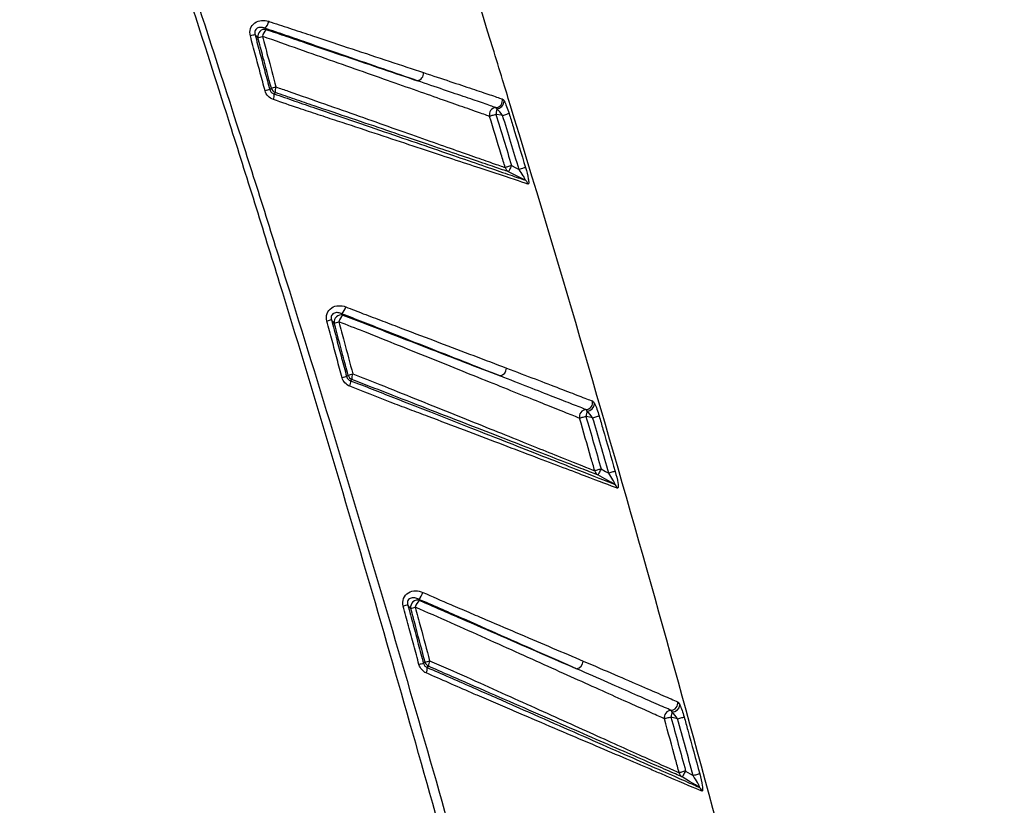
# Model space of a CAD drawing. Units: millimetres. Extents: x 9 to 282, y 21 to 189.
# Drawn here: x 251 to 280, y 77 to 100 of the extents above; entities that cross this region are included whole.
import ezdxf

# ---------------------------------------------------------------- set-up
doc = ezdxf.new("R2010")
doc.units = ezdxf.units.MM

msp = doc.modelspace()

# ---------------------------------------------------------------- linework, layer by layer
at = {"color": 7, "linetype": 'Continuous', "lineweight": 25, "flags": 128}
for points in [[(257.844, 99.315), (257.84, 99.319), (257.804, 99.358), (257.763, 99.401)], [(258.055, 99.59), (258.072, 99.572), (258.088, 99.555)], [(258.195, 97.792), (258.198, 97.795), (258.22, 97.815), (258.241, 97.835)], [(258.359, 97.703), (258.355, 97.699), (258.326, 97.672), (258.32, 97.666)], [(264.83, 97.065), (264.798, 97.055), (264.766, 97.045), (264.737, 97.036), (264.71, 97.028), (264.687, 97.021), (264.667, 97.015), (264.653, 97.01), (264.643, 97.007)], [(264.855, 97.231), (264.853, 97.216), (264.851, 97.199), (264.848, 97.18), (264.844, 97.159), (264.841, 97.137), (264.837, 97.113), (264.834, 97.089), (264.83, 97.065)], [(265.025, 97.035), (264.982, 97.041), (264.839, 97.063), (264.83, 97.065)], [(265.025, 97.035), (265.059, 97.045), (265.091, 97.055), (265.122, 97.064), (265.149, 97.073), (265.173, 97.08), (265.192, 97.086), (265.206, 97.09), (265.214, 97.092)], [(265.288, 95.561), (265.256, 95.551), (265.225, 95.542), (265.195, 95.533), (265.168, 95.525), (265.145, 95.518), (265.126, 95.512), (265.111, 95.507), (265.101, 95.504)], [(265.288, 95.561), (265.271, 95.527), (265.255, 95.494), (265.239, 95.464), (265.226, 95.437), (265.214, 95.415), (265.206, 95.398), (265.2, 95.388), (265.198, 95.383)], [(265.67, 95.143), (265.571, 95.193), (265.393, 95.284), (265.198, 95.383)], [(265.288, 95.561), (265.409, 95.5), (265.508, 95.45)], [(265.697, 95.507), (265.688, 95.504), (265.675, 95.5), (265.656, 95.494), (265.632, 95.487), (265.604, 95.479), (265.574, 95.47), (265.541, 95.46), (265.508, 95.45)], [(260.088, 90.942), (260.046, 90.988), (260.017, 91.021), (260.005, 91.035)], [(260.308, 91.215), (260.324, 91.197), (260.341, 91.179)], [(260.449, 89.374), (260.453, 89.378), (260.475, 89.397), (260.497, 89.417)], [(260.607, 89.288), (260.602, 89.283), (260.573, 89.258), (260.566, 89.252)], [(267.471, 88.204), (267.439, 88.195), (267.407, 88.186), (267.378, 88.177), (267.351, 88.169), (267.327, 88.162), (267.308, 88.157), (267.293, 88.152), (267.283, 88.15)], [(267.503, 88.362), (267.5, 88.348), (267.497, 88.331), (267.493, 88.313), (267.489, 88.293), (267.485, 88.272), (267.48, 88.25), (267.476, 88.227), (267.471, 88.204)], [(267.667, 88.165), (267.625, 88.173), (267.475, 88.203), (267.471, 88.204)], [(267.667, 88.165), (267.701, 88.174), (267.734, 88.184), (267.764, 88.193), (267.792, 88.201), (267.816, 88.208), (267.835, 88.213), (267.849, 88.217), (267.857, 88.22)], [(267.916, 86.662), (267.884, 86.652), (267.852, 86.643), (267.823, 86.635), (267.796, 86.627), (267.772, 86.62), (267.753, 86.615), (267.738, 86.61), (267.728, 86.608)], [(267.916, 86.662), (267.898, 86.628), (267.88, 86.596), (267.863, 86.567), (267.849, 86.541), (267.836, 86.519), (267.827, 86.502), (267.821, 86.492), (267.819, 86.487)], [(267.916, 86.662), (268.041, 86.592), (268.137, 86.538)], [(268.301, 86.217), (268.202, 86.273), (268.027, 86.37), (267.819, 86.487)], [(268.326, 86.593), (268.318, 86.59), (268.304, 86.586), (268.285, 86.581), (268.261, 86.574), (268.234, 86.566), (268.203, 86.557), (268.17, 86.548), (268.137, 86.538)], [(262.331, 82.573), (262.288, 82.622), (262.255, 82.661), (262.245, 82.672)], [(262.56, 82.843), (262.575, 82.826), (262.591, 82.807)], [(262.704, 80.958), (262.709, 80.962), (262.731, 80.981), (262.752, 80.999)], [(262.856, 80.874), (262.849, 80.868), (262.821, 80.844), (262.814, 80.838)], [(269.999, 79.535), (269.995, 79.521), (269.991, 79.505), (269.987, 79.487), (269.982, 79.468), (269.977, 79.448), (269.972, 79.427), (269.967, 79.406), (269.962, 79.384)], [(269.962, 79.384), (269.929, 79.375), (269.898, 79.366), (269.868, 79.358), (269.841, 79.351), (269.817, 79.344), (269.798, 79.339), (269.783, 79.335), (269.773, 79.332)], [(270.16, 79.335), (270.117, 79.346), (269.962, 79.384)], [(270.16, 79.335), (270.194, 79.344), (270.226, 79.353), (270.257, 79.362), (270.285, 79.369), (270.309, 79.376), (270.328, 79.381), (270.342, 79.385), (270.35, 79.387)], [(270.394, 77.802), (270.362, 77.793), (270.33, 77.785), (270.3, 77.777), (270.273, 77.769), (270.25, 77.763), (270.23, 77.758), (270.215, 77.754), (270.206, 77.751)], [(270.394, 77.802), (270.374, 77.77), (270.355, 77.738), (270.338, 77.709), (270.322, 77.684), (270.309, 77.663), (270.299, 77.646), (270.293, 77.636), (270.29, 77.632)], [(270.394, 77.802), (270.524, 77.723), (270.616, 77.667)], [(270.806, 77.719), (270.798, 77.717), (270.784, 77.713), (270.765, 77.708), (270.741, 77.701), (270.713, 77.694), (270.682, 77.685), (270.65, 77.676), (270.616, 77.667)], [(270.782, 77.332), (270.683, 77.392), (270.512, 77.496), (270.29, 77.632)]]:
    msp.add_lwpolyline(points, dxfattribs=at)
at = {"color": 7, "linetype": 'Continuous', "lineweight": 25}
for centre, radius, start, end in [((257.765, 99.874), 0.406, 315.6058, 348.8084), ((258.812, 94.998), 4.526, 103.3945, 105.1938), ((258.048, 99.352), 0.207, 78.7498, 190.2571), ((258.379, 99.271), 0.407, 135.6661, 168.8259), ((256.859, 103.478), 4.278, 283.3103, 285.19), ((262.479, 98.274), 0.227, 281.6124, 4.1185), ((259.263, 93.315), 4.602, 103.4216, 105.1857), ((257.179, 102.285), 4.575, 283.4226, 285.1854), ((258.436, 97.891), 0.204, 196.1397, 247.6798), ((258.027, 97.614), 0.297, 337.2716, 10.066), ((258.649, 97.756), 0.295, 157.2803, 190.3353), ((264.815, 97.466), 0.203, 273.3205, 15.53), ((264.847, 97.452), 0.221, 272.0882, 0.6169), ((264.839, 97.061), 0.203, 93.4294, 195.4543), ((265.288, 95.553), 0.193, 194.7309, 242.2086), ((265.58, 94.972), 0.193, 14.7565, 62.242), ((260.02, 91.517), 0.418, 313.7201, 346.1715), ((261.173, 86.192), 4.982, 103.5627, 105.1578), ((260.292, 90.977), 0.207, 76.4462, 189.8851), ((260.626, 90.878), 0.415, 133.4793, 166.2342), ((258.771, 96.337), 5.553, 283.7123, 285.1543), ((264.905, 89.618), 0.232, 281.1904, 1.149), ((261.697, 84.237), 5.286, 103.6478, 105.1465), ((259.124, 95.021), 5.77, 283.7645, 285.1469), ((260.692, 89.473), 0.204, 196.0517, 245.2781), ((260.285, 89.209), 0.285, 334.9779, 8.6344), ((260.893, 89.329), 0.289, 154.9282, 188.1724), ((267.48, 88.2), 0.203, 92.5781, 194.4257), ((267.462, 88.606), 0.203, 272.4527, 14.514), ((267.499, 88.587), 0.225, 271.0512, 356.979), ((267.915, 86.653), 0.192, 193.7561, 239.9168), ((268.205, 86.051), 0.192, 13.7855, 59.9509), ((262.289, 83.156), 0.414, 310.877, 344.0857), ((264.113, 75.225), 7.678, 104.0779, 105.1043), ((262.535, 82.607), 0.208, 74.4285, 189.5233), ((260.29, 90.668), 8.349, 284.1484, 285.0923), ((262.861, 82.494), 0.413, 130.8197, 164.1018), ((264.919, 72.208), 9.026, 104.206, 105.0776), ((260.461, 90.025), 9.313, 284.2459, 285.0906), ((262.948, 81.055), 0.204, 195.9573, 243.0067), ((263.135, 80.905), 0.281, 152.7455, 186.3926), ((267.151, 81.034), 0.238, 281.2148, 358.2133), ((262.534, 80.807), 0.281, 332.7589, 6.4002), ((269.959, 79.786), 0.203, 271.6705, 13.5178), ((269.998, 79.765), 0.229, 270.1932, 353.6196), ((269.971, 79.379), 0.203, 91.8026, 193.4251), ((270.392, 77.793), 0.191, 192.8359, 237.754), ((270.68, 77.17), 0.192, 12.8561, 57.8058)]:
    msp.add_arc(centre, radius, start, end, dxfattribs=at)
for points, knots in [([(279.742, 41.101), (278.79, 45.626), (277.615, 50.927), (275.577, 59.604), (274.386, 64.46), (273.235, 68.962), (271.807, 74.489), (269.259, 83.895), (266.566, 93.055), (265.004, 98.148), (263.209, 103.978), (261.148, 110.372), (259.042, 116.564), (258.672, 117.654), (258.486, 118.205), (258.27, 118.897), (258.119, 119.611), (258.033, 120.178), (257.97, 120.746), (257.944, 121.225), (257.94, 121.795), (257.958, 122.364), (258.04, 123.162), (258.142, 123.727), (258.236, 124.145), (258.304, 124.424), (258.46, 124.973), (258.698, 125.652), (258.996, 126.331), (259.26, 126.843), (259.438, 127.156), (259.725, 127.632), (260.052, 128.107), (260.453, 128.614), (260.733, 128.941), (260.954, 129.179), (261.452, 129.691), (262.096, 130.255), (262.853, 130.783), (263.58, 131.23), (264.342, 131.629), (265.296, 132.004), (265.852, 132.17), (266.69, 132.408), (268.397, 132.852), (270.352, 133.38), (272.037, 133.831), (274.036, 134.367), (275.763, 134.83), (277.201, 135.216)], [0.0068742, 0.0068742, 0.0068742, 0.0068742, 0.1311582, 0.1528441, 0.2465941, 0.2656553, 0.2778441, 0.4001797, 0.5278441, 0.5346924, 0.5434691, 0.6919066, 0.7153441, 0.7192503, 0.7228714, 0.7309691, 0.7387816, 0.7426878, 0.7465941, 0.7544066, 0.7558405, 0.7622191, 0.7700316, 0.7778441, 0.7779258, 0.7817503, 0.7856566, 0.7934691, 0.8012816, 0.8057471, 0.8090941, 0.8110472, 0.8208128, 0.8247191, 0.8286253, 0.8325316, 0.833584, 0.8481566, 0.8559691, 0.8588852, 0.8715941, 0.8794066, 0.8867154, 0.8872191, 0.9028441, 0.9340941, 0.9416547, 0.9497191, 0.9897199, 0.9897199, 0.9897199, 0.9897199]), ([(272.297, 39.658), (271.57, 42.963), (270.818, 46.257), (269.666, 51.137), (269.277, 52.753), (268.495, 55.959), (268.1, 57.546), (267.303, 60.706), (266.9, 62.278), (266.081, 65.428), (265.664, 67.008), (264.399, 71.736), (263.531, 74.884), (261.753, 81.168), (260.842, 84.304), (259.44, 88.998), (258.966, 90.56), (258.245, 92.9), (258.003, 93.68), (257.515, 95.238), (257.269, 96.018), (256.046, 99.869), (255.1, 102.771), (253.851, 106.524), (253.597, 107.28), (253.085, 108.817), (252.826, 109.597), (252.298, 111.186), (252.029, 111.995), (251.607, 113.242), (251.464, 113.664), (251.242, 114.31), (251.167, 114.528), (251.015, 114.968), (250.938, 115.188), (250.859, 115.414)], [0, 0, 0, 0, 0.125, 0.125, 0.1875, 0.1875, 0.25, 0.25, 0.3125, 0.3125, 0.375, 0.375, 0.5, 0.5, 0.625, 0.625, 0.6875, 0.6875, 0.71875, 0.71875, 0.75, 0.75, 0.875, 0.875, 0.90625, 0.90625, 0.9375, 0.9375, 0.96875, 0.96875, 0.984375, 0.984375, 0.992188, 0.992188, 1, 1, 1, 1]), ([(250.907, 115.431), (250.987, 115.205), (251.065, 114.985), (251.22, 114.547), (251.297, 114.33), (251.526, 113.685), (251.675, 113.265), (252.115, 112.025), (252.4, 111.221), (252.956, 109.641), (253.227, 108.865), (253.753, 107.333), (254.008, 106.577), (255.27, 102.827), (256.219, 99.926), (257.449, 96.076), (257.697, 95.295), (258.19, 93.739), (258.434, 92.96), (259.165, 90.621), (259.646, 89.06), (261.073, 84.372), (262, 81.239), (263.805, 74.96), (264.682, 71.814), (265.96, 67.086), (266.382, 65.507), (267.208, 62.358), (267.614, 60.785), (268.416, 57.625), (268.812, 56.037), (269.599, 52.831), (269.99, 51.214), (271.148, 46.333), (271.904, 43.038), (272.635, 39.732)], [0, 0, 0, 0, 0.007812, 0.007812, 0.015625, 0.015625, 0.03125, 0.03125, 0.0625, 0.0625, 0.09375, 0.09375, 0.125, 0.125, 0.25, 0.25, 0.28125, 0.28125, 0.3125, 0.3125, 0.375, 0.375, 0.5, 0.5, 0.625, 0.625, 0.6875, 0.6875, 0.75, 0.75, 0.8125, 0.8125, 0.875, 0.875, 1, 1, 1, 1]), ([(257.626, 99.366), (257.607, 99.437), (257.608, 99.513), (257.655, 99.65), (257.701, 99.709), (257.816, 99.79), (257.884, 99.813), (258.025, 99.827), (258.096, 99.818), (258.164, 99.795)], [0, 0, 0, 0, 0.25, 0.25, 0.5, 0.5, 0.75, 0.75, 1, 1, 1, 1]), ([(258.164, 99.795), (258.188, 99.787), (258.211, 99.779), (258.235, 99.771), (258.235, 99.771), (258.235, 99.771), (258.235, 99.771)], [0, 0, 0, 0, 0.00007757049, 0.00007757049, 0.00007757049, 0.00007763049, 0.00007763049, 0.00007763049, 0.00007763049]), ([(258.235, 99.771), (258.338, 99.736), (258.441, 99.704), (258.646, 99.636), (258.748, 99.603), (259.052, 99.502), (259.253, 99.435), (259.85, 99.236), (260.236, 99.108), (260.986, 98.86), (261.349, 98.74), (262.049, 98.508), (262.387, 98.396), (262.705, 98.29)], [0, 0, 0, 0, 0.0625, 0.0625, 0.125, 0.125, 0.25, 0.25, 0.5, 0.5, 0.75, 0.75, 1, 1, 1, 1]), ([(258.057, 97.757), (258.011, 97.93), (257.964, 98.104), (257.918, 98.277), (257.871, 98.451), (257.824, 98.625), (257.778, 98.798), (257.727, 98.987), (257.676, 99.177), (257.626, 99.366)], [0, 0, 0, 0, 0.000539258, 0.000539258, 0.000539258, 0.001078521, 0.001078521, 0.001078521, 0.001666101, 0.001666101, 0.001666101, 0.001666101]), ([(258.055, 99.59), (258.022, 99.604), (257.988, 99.613), (257.918, 99.619), (257.883, 99.616), (257.815, 99.589), (257.783, 99.563), (257.749, 99.486), (257.751, 99.44), (257.763, 99.401)], [0, 0, 0, 0, 0.25, 0.25, 0.5, 0.5, 0.75, 0.75, 1, 1, 1, 1]), ([(257.763, 99.401), (257.814, 99.212), (257.865, 99.022), (257.916, 98.833), (257.962, 98.66), (258.009, 98.486), (258.055, 98.312), (258.102, 98.139), (258.148, 97.965), (258.195, 97.792)], [0, 0, 0, 0, 0.000587537, 0.000587537, 0.000587537, 0.001126804, 0.001126804, 0.001126804, 0.001666071, 0.001666071, 0.001666071, 0.001666071]), ([(262.524, 98.052), (262.206, 98.162), (261.868, 98.278), (261.17, 98.519), (260.807, 98.643), (260.057, 98.901), (259.671, 99.035), (259.074, 99.241), (258.872, 99.311), (258.466, 99.45), (258.261, 99.52), (258.055, 99.59)], [0, 0, 0, 0, 0.25, 0.25, 0.5, 0.5, 0.75, 0.75, 0.875, 0.875, 1, 1, 1, 1]), ([(258.088, 99.555), (258.29, 99.486), (258.493, 99.418), (258.894, 99.283), (259.092, 99.215), (259.68, 99.015), (260.063, 98.885), (260.81, 98.632), (261.176, 98.509), (261.876, 98.271), (262.21, 98.159), (262.524, 98.052)], [0, 0, 0, 0, 0.125, 0.125, 0.25, 0.25, 0.5, 0.5, 0.75, 0.75, 1, 1, 1, 1]), ([(258.241, 97.835), (258.159, 98.139), (258.078, 98.443), (257.996, 98.747), (257.946, 98.936), (257.895, 99.126), (257.844, 99.315)], [0, 0, 0, 0, 0.000944885, 0.000944885, 0.000944885, 0.001532433, 0.001532433, 0.001532433, 0.001532433]), ([(258.253, 99.257), (258.253, 99.257), (258.253, 99.257), (258.253, 99.257), (258.162, 99.288), (258.071, 99.319), (257.98, 99.349)], [-0.00000006, -0.00000006, -0.00000006, -0.00000006, 0, 0, 0, 0.0002955845, 0.0002955845, 0.0002955845, 0.0002955845]), ([(257.98, 99.349), (258.031, 99.16), (258.082, 98.971), (258.132, 98.782), (258.214, 98.478), (258.296, 98.174), (258.377, 97.869)], [0, 0, 0, 0, 0.000587495, 0.000587495, 0.000587495, 0.001532305, 0.001532305, 0.001532305, 0.001532305]), ([(264.643, 97.007), (264.546, 97.041), (264.418, 97.087), (264.1, 97.198), (263.915, 97.263), (263.498, 97.41), (263.266, 97.492), (262.758, 97.671), (262.486, 97.766), (261.915, 97.967), (261.614, 98.073), (260.985, 98.294), (260.66, 98.409), (259.664, 98.759), (258.973, 99.006), (258.253, 99.257)], [0, 0, 0, 0, 0.125, 0.125, 0.25, 0.25, 0.375, 0.375, 0.5, 0.5, 0.625, 0.625, 0.75, 0.75, 1, 1, 1, 1]), ([(262.705, 98.29), (262.979, 98.199), (263.237, 98.114), (263.716, 97.954), (263.935, 97.881), (264.326, 97.75), (264.5, 97.692), (264.796, 97.593), (264.918, 97.551), (265.01, 97.52)], [0, 0, 0, 0, 0.25, 0.25, 0.5, 0.5, 0.75, 0.75, 1, 1, 1, 1]), ([(264.826, 97.264), (264.734, 97.296), (264.611, 97.338), (264.315, 97.44), (264.142, 97.499), (263.555, 97.7), (263.07, 97.866), (262.524, 98.052)], [0, 0, 0, 0, 0.25, 0.25, 0.5, 0.5, 1, 1, 1, 1]), ([(258.301, 97.499), (258.243, 97.519), (258.19, 97.552), (258.105, 97.64), (258.074, 97.696), (258.057, 97.757)], [0, 0, 0, 0, 0.5, 0.5, 1, 1, 1, 1]), ([(258.195, 97.792), (258.202, 97.76), (258.22, 97.731), (258.265, 97.688), (258.292, 97.674), (258.32, 97.666)], [0, 0, 0, 0, 0.5, 0.5, 1, 1, 1, 1]), ([(258.32, 97.666), (258.523, 97.597), (258.726, 97.527), (259.131, 97.387), (259.334, 97.317), (259.936, 97.111), (260.329, 96.977), (261.092, 96.715), (261.464, 96.587), (262.183, 96.34), (262.533, 96.22), (263.534, 95.876), (264.12, 95.675), (264.849, 95.425), (265.062, 95.351), (265.419, 95.229), (265.564, 95.179), (265.67, 95.143)], [0, 0, 0, 0, 0.0625, 0.0625, 0.125, 0.125, 0.25, 0.25, 0.375, 0.375, 0.5, 0.5, 0.75, 0.75, 0.875, 0.875, 1, 1, 1, 1]), ([(265.198, 95.383), (265.096, 95.417), (264.961, 95.463), (264.71, 95.548), (264.619, 95.579), (264.422, 95.646), (264.315, 95.682), (263.753, 95.873), (263.21, 96.057), (261.97, 96.478), (261.301, 96.705), (260.236, 97.066), (259.869, 97.189), (259.308, 97.378), (259.12, 97.442), (258.74, 97.572), (258.55, 97.638), (258.359, 97.703)], [0, 0, 0, 0, 0.125, 0.125, 0.1875, 0.1875, 0.25, 0.25, 0.5, 0.5, 0.75, 0.75, 0.875, 0.875, 0.9375, 0.9375, 1, 1, 1, 1]), ([(258.377, 97.869), (258.498, 97.828), (258.618, 97.787), (258.739, 97.745), (258.739, 97.745), (258.739, 97.745), (258.739, 97.745)], [0, 0, 0, 0, 0.0003931504, 0.0003931504, 0.0003931504, 0.0003932104, 0.0003932104, 0.0003932104, 0.0003932104]), ([(258.739, 97.745), (259.097, 97.617), (259.453, 97.492), (260.149, 97.248), (260.489, 97.129), (261.148, 96.897), (261.469, 96.784), (262.089, 96.565), (262.391, 96.459), (263.251, 96.156), (263.754, 95.978), (264.382, 95.757), (264.567, 95.692), (264.878, 95.583), (265.005, 95.538), (265.101, 95.504)], [0, 0, 0, 0, 0.125, 0.125, 0.25, 0.25, 0.375, 0.375, 0.5, 0.5, 0.75, 0.75, 0.875, 0.875, 1, 1, 1, 1]), ([(259.047, 97.243), (259.047, 97.243), (259.046, 97.243), (259.046, 97.243), (258.798, 97.329), (258.55, 97.414), (258.301, 97.499)], [-0.00000006, -0.00000006, -0.00000006, -0.00000006, 0, 0, 0, 0.0008095525, 0.0008095525, 0.0008095525, 0.0008095525]), ([(265.767, 95.021), (265.568, 95.087), (265.241, 95.195), (264.584, 95.413), (264.34, 95.493), (263.814, 95.667), (263.531, 95.761), (262.928, 95.961), (262.607, 96.067), (261.947, 96.285), (261.606, 96.398), (260.906, 96.63), (260.546, 96.749), (259.993, 96.931), (259.806, 96.992), (259.523, 97.086), (259.428, 97.117), (259.238, 97.18), (259.141, 97.211), (259.047, 97.243)], [0, 0, 0, 0, 0.25, 0.25, 0.375, 0.375, 0.5, 0.5, 0.625, 0.625, 0.75, 0.75, 0.875, 0.875, 0.9375, 0.9375, 0.96875, 0.96875, 1, 1, 1, 1]), ([(265.214, 97.092), (265.253, 96.965), (265.292, 96.837), (265.331, 96.71), (265.453, 96.309), (265.575, 95.908), (265.697, 95.507)], [0, 0, 0, 0, 0.0004, 0.0004, 0.0004, 0.001657598, 0.001657598, 0.001657598, 0.001657598]), ([(265.101, 95.504), (265.063, 95.632), (265.024, 95.76), (264.985, 95.887), (264.871, 96.261), (264.757, 96.634), (264.643, 97.007)], [0, 0, 0, 0, 0.0004, 0.0004, 0.0004, 0.001571295, 0.001571295, 0.001571295, 0.001571295]), ([(265.67, 95.143), (265.678, 95.139), (265.684, 95.14), (265.687, 95.152), (265.684, 95.163), (265.669, 95.2), (265.651, 95.231), (265.596, 95.324), (265.552, 95.387), (265.508, 95.45)], [0, 0, 0, 0, 0.125, 0.125, 0.25, 0.25, 0.5, 0.5, 1, 1, 1, 1]), ([(265.697, 95.507), (265.732, 95.392), (265.763, 95.275), (265.788, 95.13), (265.793, 95.086), (265.79, 95.029), (265.781, 95.017), (265.767, 95.021)], [0, 0, 0, 0, 0.5, 0.5, 0.75, 0.75, 1, 1, 1, 1]), ([(259.87, 91), (259.851, 91.074), (259.852, 91.151), (259.902, 91.29), (259.951, 91.349), (260.071, 91.428), (260.142, 91.449), (260.285, 91.456), (260.357, 91.444), (260.425, 91.417)], [0, 0, 0, 0, 0.25, 0.25, 0.5, 0.5, 0.75, 0.75, 1, 1, 1, 1]), ([(260.425, 91.417), (260.596, 91.351), (260.766, 91.284), (260.937, 91.218), (260.937, 91.218), (260.937, 91.218), (260.937, 91.218)], [0, 0, 0, 0, 0.0005636915, 0.0005636915, 0.0005636915, 0.0005637515, 0.0005637515, 0.0005637515, 0.0005637515]), ([(260.316, 89.34), (260.267, 89.521), (260.218, 89.702), (260.17, 89.884), (260.121, 90.065), (260.073, 90.246), (260.024, 90.427), (259.973, 90.618), (259.921, 90.809), (259.87, 91)], [0, 0, 0, 0, 0.000562976, 0.000562976, 0.000562976, 0.00112595, 0.00112595, 0.00112595, 0.001719244, 0.001719244, 0.001719244, 0.001719244]), ([(260.308, 91.215), (260.275, 91.231), (260.24, 91.242), (260.168, 91.252), (260.131, 91.25), (260.06, 91.226), (260.026, 91.201), (259.99, 91.123), (259.992, 91.076), (260.005, 91.035)], [0, 0, 0, 0, 0.25, 0.25, 0.5, 0.5, 0.75, 0.75, 1, 1, 1, 1]), ([(260.005, 91.035), (260.056, 90.844), (260.107, 90.653), (260.158, 90.462), (260.207, 90.281), (260.255, 90.099), (260.304, 89.918), (260.352, 89.737), (260.401, 89.556), (260.449, 89.374)], [0, 0, 0, 0, 0.000593235, 0.000593235, 0.000593235, 0.001156192, 0.001156192, 0.001156192, 0.001719148, 0.001719148, 0.001719148, 0.001719148]), ([(264.95, 89.391), (264.615, 89.523), (264.26, 89.663), (263.529, 89.95), (263.151, 90.099), (262.373, 90.405), (261.973, 90.563), (261.356, 90.807), (261.148, 90.888), (260.729, 91.052), (260.518, 91.133), (260.308, 91.215)], [0, 0, 0, 0, 0.25, 0.25, 0.5, 0.5, 0.75, 0.75, 0.875, 0.875, 1, 1, 1, 1]), ([(260.341, 91.179), (260.547, 91.099), (260.753, 91.018), (261.166, 90.859), (261.372, 90.779), (261.982, 90.542), (262.379, 90.387), (263.154, 90.087), (263.532, 89.94), (264.267, 89.656), (264.618, 89.52), (264.95, 89.391)], [0, 0, 0, 0, 0.125, 0.125, 0.25, 0.25, 0.5, 0.5, 0.75, 0.75, 1, 1, 1, 1]), ([(260.937, 91.218), (261.033, 91.181), (261.129, 91.146), (261.32, 91.074), (261.415, 91.038), (261.699, 90.93), (261.886, 90.858), (262.441, 90.647), (262.802, 90.51), (263.504, 90.243), (263.846, 90.113), (264.509, 89.862), (264.831, 89.739), (265.136, 89.623)], [0, 0, 0, 0, 0.0625, 0.0625, 0.125, 0.125, 0.25, 0.25, 0.5, 0.5, 0.75, 0.75, 1, 1, 1, 1]), ([(260.497, 89.417), (260.445, 89.608), (260.394, 89.799), (260.343, 89.99), (260.258, 90.307), (260.173, 90.624), (260.088, 90.942)], [0, 0, 0, 0, 0.000593235, 0.000593235, 0.000593235, 0.001579148, 0.001579148, 0.001579148, 0.001579148]), ([(260.951, 90.695), (260.951, 90.695), (260.951, 90.695), (260.951, 90.695), (260.708, 90.788), (260.466, 90.883), (260.223, 90.977)], [-0.00000006, -0.00000006, -0.00000006, -0.00000006, 0, 0, 0, 0.0008010713, 0.0008010713, 0.0008010713, 0.0008010713]), ([(260.223, 90.977), (260.274, 90.786), (260.325, 90.595), (260.377, 90.404), (260.462, 90.086), (260.546, 89.769), (260.631, 89.451)], [0, 0, 0, 0, 0.000593232, 0.000593232, 0.000593232, 0.00157909, 0.00157909, 0.00157909, 0.00157909]), ([(267.283, 88.15), (267.186, 88.189), (267.057, 88.241), (266.74, 88.368), (266.555, 88.442), (266.14, 88.609), (265.909, 88.701), (265.405, 88.904), (265.135, 89.012), (264.569, 89.24), (264.272, 89.359), (263.65, 89.609), (263.328, 89.738), (262.344, 90.133), (261.662, 90.411), (260.951, 90.695)], [0, 0, 0, 0, 0.125, 0.125, 0.25, 0.25, 0.375, 0.375, 0.5, 0.5, 0.625, 0.625, 0.75, 0.75, 1, 1, 1, 1]), ([(265.136, 89.623), (265.436, 89.509), (265.717, 89.402), (266.241, 89.202), (266.484, 89.109), (266.914, 88.944), (267.104, 88.871), (267.427, 88.746), (267.56, 88.695), (267.659, 88.657)], [0, 0, 0, 0, 0.25, 0.25, 0.5, 0.5, 0.75, 0.75, 1, 1, 1, 1]), ([(260.449, 89.374), (260.457, 89.344), (260.473, 89.316), (260.515, 89.274), (260.54, 89.26), (260.566, 89.252)], [0, 0, 0, 0, 0.5, 0.5, 1, 1, 1, 1]), ([(260.566, 89.252), (260.776, 89.17), (260.986, 89.088), (261.407, 88.924), (261.617, 88.841), (262.246, 88.593), (262.656, 88.434), (263.455, 88.12), (263.845, 87.967), (264.602, 87.669), (264.972, 87.524), (265.676, 87.248), (266.008, 87.117), (266.625, 86.875), (266.913, 86.762), (267.69, 86.457), (268.077, 86.305), (268.301, 86.217)], [0, 0, 0, 0, 0.0625, 0.0625, 0.125, 0.125, 0.25, 0.25, 0.375, 0.375, 0.5, 0.5, 0.625, 0.625, 0.75, 0.75, 1, 1, 1, 1]), ([(267.819, 86.487), (267.711, 86.529), (267.566, 86.585), (267.21, 86.723), (266.998, 86.806), (266.275, 87.086), (265.698, 87.31), (264.715, 87.692), (264.374, 87.824), (263.67, 88.097), (263.308, 88.238), (262.563, 88.527), (262.179, 88.674), (261.593, 88.902), (261.396, 88.98), (261.001, 89.134), (260.804, 89.211), (260.607, 89.288)], [0, 0, 0, 0, 0.125, 0.125, 0.25, 0.25, 0.5, 0.5, 0.625, 0.625, 0.75, 0.75, 0.875, 0.875, 0.9375, 0.9375, 1, 1, 1, 1]), ([(260.631, 89.451), (260.896, 89.349), (261.161, 89.246), (261.425, 89.142), (261.425, 89.142), (261.425, 89.142), (261.425, 89.142)], [0, 0, 0, 0, 0.0008750366, 0.0008750366, 0.0008750366, 0.0008750966, 0.0008750966, 0.0008750966, 0.0008750966]), ([(267.471, 88.403), (267.372, 88.442), (267.238, 88.495), (266.914, 88.622), (266.724, 88.697), (266.294, 88.865), (266.052, 88.96), (265.529, 89.165), (265.247, 89.275), (264.95, 89.391)], [0, 0, 0, 0, 0.25, 0.25, 0.5, 0.5, 0.75, 0.75, 1, 1, 1, 1]), ([(261.731, 88.622), (261.731, 88.622), (261.731, 88.622), (261.731, 88.622), (261.335, 88.779), (260.939, 88.934), (260.543, 89.088)], [-0.00000006, -0.00000006, -0.00000006, -0.00000006, 0, 0, 0, 0.001311647, 0.001311647, 0.001311647, 0.001311647]), ([(261.425, 89.142), (261.779, 88.998), (262.13, 88.857), (262.813, 88.584), (263.147, 88.45), (263.798, 88.188), (264.115, 88.061), (264.73, 87.813), (265.03, 87.692), (265.596, 87.465), (265.862, 87.358), (266.359, 87.158), (266.59, 87.065), (267.218, 86.813), (267.534, 86.686), (267.728, 86.608)], [0, 0, 0, 0, 0.125, 0.125, 0.25, 0.25, 0.375, 0.375, 0.5, 0.5, 0.625, 0.625, 0.75, 0.75, 1, 1, 1, 1]), ([(268.391, 86.097), (268.191, 86.173), (267.862, 86.297), (267.209, 86.545), (266.964, 86.638), (266.439, 86.837), (266.158, 86.944), (265.561, 87.17), (265.244, 87.291), (264.588, 87.539), (264.25, 87.667), (263.558, 87.93), (263.204, 88.065), (262.661, 88.27), (262.478, 88.339), (262.2, 88.444), (262.107, 88.48), (261.92, 88.551), (261.824, 88.586), (261.731, 88.622)], [0, 0, 0, 0, 0.25, 0.25, 0.375, 0.375, 0.5, 0.5, 0.625, 0.625, 0.75, 0.75, 0.875, 0.875, 0.9375, 0.9375, 0.96875, 0.96875, 1, 1, 1, 1]), ([(267.728, 86.608), (267.692, 86.736), (267.655, 86.864), (267.618, 86.992), (267.507, 87.378), (267.395, 87.764), (267.283, 88.15)], [0, 0, 0, 0, 0.0004, 0.0004, 0.0004, 0.001604933, 0.001604933, 0.001604933, 0.001604933]), ([(267.857, 88.22), (267.894, 88.092), (267.931, 87.964), (267.968, 87.835), (268.088, 87.421), (268.207, 87.007), (268.326, 86.593)], [0, 0, 0, 0, 0.0004, 0.0004, 0.0004, 0.001693314, 0.001693314, 0.001693314, 0.001693314]), ([(268.301, 86.217), (268.31, 86.213), (268.315, 86.214), (268.318, 86.226), (268.315, 86.238), (268.299, 86.278), (268.281, 86.311), (268.224, 86.407), (268.181, 86.473), (268.137, 86.538)], [0, 0, 0, 0, 0.125, 0.125, 0.25, 0.25, 0.5, 0.5, 1, 1, 1, 1]), ([(268.326, 86.593), (268.36, 86.476), (268.39, 86.357), (268.415, 86.208), (268.419, 86.163), (268.415, 86.104), (268.406, 86.091), (268.391, 86.097)], [0, 0, 0, 0, 0.5, 0.5, 0.75, 0.75, 1, 1, 1, 1]), ([(262.112, 82.638), (262.092, 82.713), (262.094, 82.793), (262.148, 82.934), (262.2, 82.993), (262.325, 83.069), (262.398, 83.087), (262.545, 83.089), (262.618, 83.073), (262.687, 83.043)], [0, 0, 0, 0, 0.25, 0.25, 0.5, 0.5, 0.75, 0.75, 1, 1, 1, 1]), ([(262.687, 83.043), (262.959, 82.923), (263.231, 82.803), (263.504, 82.685), (263.504, 82.685), (263.504, 82.685), (263.504, 82.685)], [0, 0, 0, 0, 0.0009165163, 0.0009165163, 0.0009165163, 0.0009165763, 0.0009165763, 0.0009165763, 0.0009165763]), ([(262.572, 80.923), (262.521, 81.112), (262.47, 81.302), (262.419, 81.491), (262.369, 81.68), (262.318, 81.869), (262.267, 82.058), (262.216, 82.251), (262.164, 82.445), (262.112, 82.638)], [0, 0, 0, 0, 0.000587666, 0.000587666, 0.000587666, 0.001175333, 0.001175333, 0.001175333, 0.001774892, 0.001774892, 0.001774892, 0.001774892]), ([(262.56, 82.843), (262.526, 82.861), (262.491, 82.874), (262.417, 82.888), (262.379, 82.888), (262.306, 82.867), (262.269, 82.844), (262.23, 82.764), (262.232, 82.714), (262.245, 82.672)], [0, 0, 0, 0, 0.25, 0.25, 0.5, 0.5, 0.75, 0.75, 1, 1, 1, 1]), ([(262.245, 82.672), (262.297, 82.479), (262.349, 82.286), (262.4, 82.093), (262.451, 81.904), (262.502, 81.715), (262.552, 81.526), (262.603, 81.336), (262.654, 81.147), (262.704, 80.958)], [0, 0, 0, 0, 0.000599495, 0.000599495, 0.000599495, 0.001187135, 0.001187135, 0.001187135, 0.001774775, 0.001774775, 0.001774775, 0.001774775]), ([(262.464, 82.607), (262.516, 82.414), (262.567, 82.221), (262.619, 82.028), (262.708, 81.697), (262.796, 81.365), (262.885, 81.034)], [0, 0, 0, 0, 0.000599455, 0.000599455, 0.000599455, 0.001628914, 0.001628914, 0.001628914, 0.001628914]), ([(263.506, 82.152), (263.505, 82.152), (263.505, 82.152), (263.505, 82.152), (263.158, 82.303), (262.811, 82.455), (262.464, 82.607)], [-0.00000006, -0.00000006, -0.00000006, -0.00000006, 0, 0, 0, 0.001168749, 0.001168749, 0.001168749, 0.001168749]), ([(267.197, 80.801), (266.855, 80.951), (266.498, 81.109), (265.763, 81.433), (265.384, 81.601), (264.607, 81.944), (264.208, 82.12), (263.595, 82.39), (263.388, 82.48), (262.974, 82.661), (262.767, 82.752), (262.56, 82.843)], [0, 0, 0, 0, 0.25, 0.25, 0.5, 0.5, 0.75, 0.75, 0.875, 0.875, 1, 1, 1, 1]), ([(262.591, 82.807), (262.793, 82.718), (262.996, 82.629), (263.4, 82.452), (263.604, 82.364), (264.208, 82.101), (264.604, 81.928), (265.381, 81.59), (265.764, 81.424), (266.505, 81.102), (266.859, 80.948), (267.197, 80.801)], [0, 0, 0, 0, 0.125, 0.125, 0.25, 0.25, 0.5, 0.5, 0.75, 0.75, 1, 1, 1, 1]), ([(263.504, 82.685), (263.592, 82.646), (263.68, 82.61), (263.855, 82.536), (263.943, 82.498), (264.203, 82.388), (264.374, 82.314), (264.883, 82.096), (265.215, 81.955), (266.189, 81.539), (266.807, 81.275), (267.389, 81.027)], [0, 0, 0, 0, 0.0625, 0.0625, 0.125, 0.125, 0.25, 0.25, 0.5, 0.5, 1, 1, 1, 1]), ([(262.752, 80.999), (262.664, 81.331), (262.575, 81.662), (262.486, 81.994), (262.434, 82.187), (262.382, 82.38), (262.331, 82.573)], [0, 0, 0, 0, 0.001029537, 0.001029537, 0.001029537, 0.001629036, 0.001629036, 0.001629036, 0.001629036]), ([(269.773, 79.332), (269.675, 79.376), (269.545, 79.435), (269.225, 79.579), (269.04, 79.662), (268.624, 79.849), (268.395, 79.952), (267.893, 80.178), (267.626, 80.298), (267.068, 80.549), (266.775, 80.68), (266.168, 80.954), (265.851, 81.097), (264.877, 81.535), (264.204, 81.839), (263.506, 82.152)], [0, 0, 0, 0, 0.125, 0.125, 0.25, 0.25, 0.375, 0.375, 0.5, 0.5, 0.625, 0.625, 0.75, 0.75, 1, 1, 1, 1]), ([(262.704, 80.958), (262.712, 80.929), (262.727, 80.902), (262.766, 80.862), (262.79, 80.847), (262.814, 80.838)], [0, 0, 0, 0, 0.5, 0.5, 1, 1, 1, 1]), ([(270.29, 77.632), (270.178, 77.681), (270.026, 77.746), (269.653, 77.909), (269.431, 78.006), (268.674, 78.335), (268.073, 78.598), (266.717, 79.189), (265.991, 79.505), (264.847, 80.003), (264.455, 80.173), (263.857, 80.436), (263.656, 80.524), (263.256, 80.699), (263.056, 80.786), (262.856, 80.874)], [0, 0, 0, 0, 0.125, 0.125, 0.25, 0.25, 0.5, 0.5, 0.75, 0.75, 0.875, 0.875, 0.9375, 0.9375, 1, 1, 1, 1]), ([(262.885, 81.034), (263.246, 80.876), (263.607, 80.719), (263.967, 80.561), (263.967, 80.561), (263.967, 80.561), (263.967, 80.561)], [0, 0, 0, 0, 0.001214969, 0.001214969, 0.001214969, 0.001215029, 0.001215029, 0.001215029, 0.001215029]), ([(267.389, 81.027), (267.714, 80.887), (268.022, 80.756), (268.595, 80.509), (268.863, 80.394), (269.338, 80.189), (269.548, 80.098), (269.904, 79.944), (270.05, 79.88), (270.157, 79.834)], [0, 0, 0, 0, 0.25, 0.25, 0.5, 0.5, 0.75, 0.75, 1, 1, 1, 1]), ([(264.278, 80.023), (264.278, 80.023), (264.278, 80.023), (264.278, 80.023), (264.222, 80.048), (264.166, 80.073), (264.111, 80.097), (263.669, 80.292), (263.227, 80.484), (262.785, 80.678)], [-0.00000006, -0.00000006, -0.00000006, -0.00000006, 0, 0, 0, 0.000188144, 0.000188144, 0.000188144, 0.001677322, 0.001677322, 0.001677322, 0.001677322]), ([(262.814, 80.838), (263.24, 80.652), (263.666, 80.467), (264.303, 80.186), (264.516, 80.092), (264.934, 79.907), (265.141, 79.816), (266.162, 79.366), (266.941, 79.023), (268.036, 78.541), (268.382, 78.389), (269.025, 78.105), (269.324, 77.974), (269.867, 77.735), (270.105, 77.629), (270.504, 77.454), (270.665, 77.383), (270.782, 77.332)], [0, 0, 0, 0, 0.125, 0.125, 0.1875, 0.1875, 0.25, 0.25, 0.5, 0.5, 0.625, 0.625, 0.75, 0.75, 0.875, 0.875, 1, 1, 1, 1]), ([(269.965, 79.583), (269.858, 79.63), (269.711, 79.695), (269.353, 79.853), (269.143, 79.945), (268.669, 80.154), (268.402, 80.272), (267.829, 80.523), (267.521, 80.659), (267.197, 80.801)], [0, 0, 0, 0, 0.25, 0.25, 0.5, 0.5, 0.75, 0.75, 1, 1, 1, 1]), ([(263.967, 80.561), (264.315, 80.402), (264.658, 80.248), (265.328, 79.947), (265.656, 79.8), (266.296, 79.511), (266.609, 79.37), (267.217, 79.097), (267.514, 78.963), (268.074, 78.711), (268.339, 78.591), (268.833, 78.368), (269.065, 78.264), (269.691, 77.982), (270.009, 77.839), (270.206, 77.751)], [0, 0, 0, 0, 0.125, 0.125, 0.25, 0.25, 0.375, 0.375, 0.5, 0.5, 0.625, 0.625, 0.75, 0.75, 1, 1, 1, 1]), ([(270.867, 77.212), (270.664, 77.299), (270.334, 77.439), (269.789, 77.672), (269.673, 77.721), (269.432, 77.824), (269.306, 77.878), (268.915, 78.045), (268.636, 78.164), (268.045, 78.416), (267.73, 78.55), (267.084, 78.826), (266.752, 78.967), (266.072, 79.257), (265.724, 79.406), (265.19, 79.634), (265.01, 79.71), (264.738, 79.827), (264.646, 79.866), (264.463, 79.944), (264.369, 79.983), (264.278, 80.023)], [0, 0, 0, 0, 0.25, 0.25, 0.3125, 0.3125, 0.375, 0.375, 0.5, 0.5, 0.625, 0.625, 0.75, 0.75, 0.875, 0.875, 0.9375, 0.9375, 0.96875, 0.96875, 1, 1, 1, 1]), ([(270.206, 77.751), (270.171, 77.88), (270.136, 78.008), (270.101, 78.137), (269.992, 78.535), (269.883, 78.934), (269.773, 79.332)], [0, 0, 0, 0, 0.0004, 0.0004, 0.0004, 0.001639373, 0.001639373, 0.001639373, 0.001639373]), ([(270.35, 79.387), (270.386, 79.259), (270.421, 79.13), (270.456, 79.002), (270.573, 78.574), (270.69, 78.147), (270.806, 77.719)], [0, 0, 0, 0, 0.0004, 0.0004, 0.0004, 0.001729715, 0.001729715, 0.001729715, 0.001729715]), ([(270.806, 77.719), (270.839, 77.6), (270.867, 77.479), (270.891, 77.326), (270.895, 77.28), (270.891, 77.219), (270.882, 77.206), (270.867, 77.212)], [0, 0, 0, 0, 0.5, 0.5, 0.75, 0.75, 1, 1, 1, 1]), ([(270.782, 77.332), (270.791, 77.327), (270.797, 77.328), (270.799, 77.342), (270.795, 77.354), (270.778, 77.397), (270.76, 77.43), (270.703, 77.531), (270.66, 77.6), (270.616, 77.667)], [0, 0, 0, 0, 0.125, 0.125, 0.25, 0.25, 0.5, 0.5, 1, 1, 1, 1])]:
    msp.add_open_spline(points, degree=3, knots=knots, dxfattribs=at)
for points in [[(265.01, 97.52), (265.027, 97.515), (265.047, 97.492), (265.069, 97.454)], [(265.069, 97.454), (265.117, 97.372), (265.17, 97.236), (265.214, 97.092)], [(264.855, 97.231), (264.844, 97.249), (264.835, 97.261), (264.826, 97.264)], [(264.83, 97.065), (264.983, 96.564), (265.136, 96.062), (265.288, 95.561)], [(265.025, 97.035), (264.971, 97.112), (264.911, 97.183), (264.855, 97.231)], [(265.508, 95.45), (265.348, 95.978), (265.187, 96.507), (265.025, 97.035)], [(260.543, 89.088), (260.435, 89.131), (260.347, 89.224), (260.316, 89.34)], [(267.503, 88.362), (267.491, 88.385), (267.48, 88.399), (267.471, 88.403)], [(267.659, 88.657), (267.677, 88.65), (267.699, 88.622), (267.724, 88.576)], [(267.724, 88.576), (267.769, 88.489), (267.817, 88.358), (267.857, 88.22)], [(267.471, 88.204), (267.62, 87.69), (267.769, 87.176), (267.916, 86.662)], [(267.667, 88.165), (267.615, 88.24), (267.557, 88.311), (267.503, 88.362)], [(268.137, 86.538), (267.981, 87.081), (267.825, 87.623), (267.667, 88.165)], [(262.785, 80.678), (262.683, 80.722), (262.601, 80.813), (262.572, 80.923)], [(270.157, 79.834), (270.176, 79.825), (270.2, 79.792), (270.226, 79.739)], [(270.226, 79.739), (270.269, 79.65), (270.313, 79.522), (270.35, 79.387)], [(269.999, 79.535), (269.986, 79.562), (269.974, 79.578), (269.965, 79.583)], [(270.16, 79.335), (270.109, 79.41), (270.053, 79.481), (269.999, 79.535)], [(269.962, 79.384), (270.107, 78.857), (270.251, 78.33), (270.394, 77.802)], [(270.616, 77.667), (270.465, 78.223), (270.313, 78.779), (270.16, 79.335)]]:
    msp.add_open_spline(points, degree=3, dxfattribs=at)

doc.saveas('drawing.dxf')
